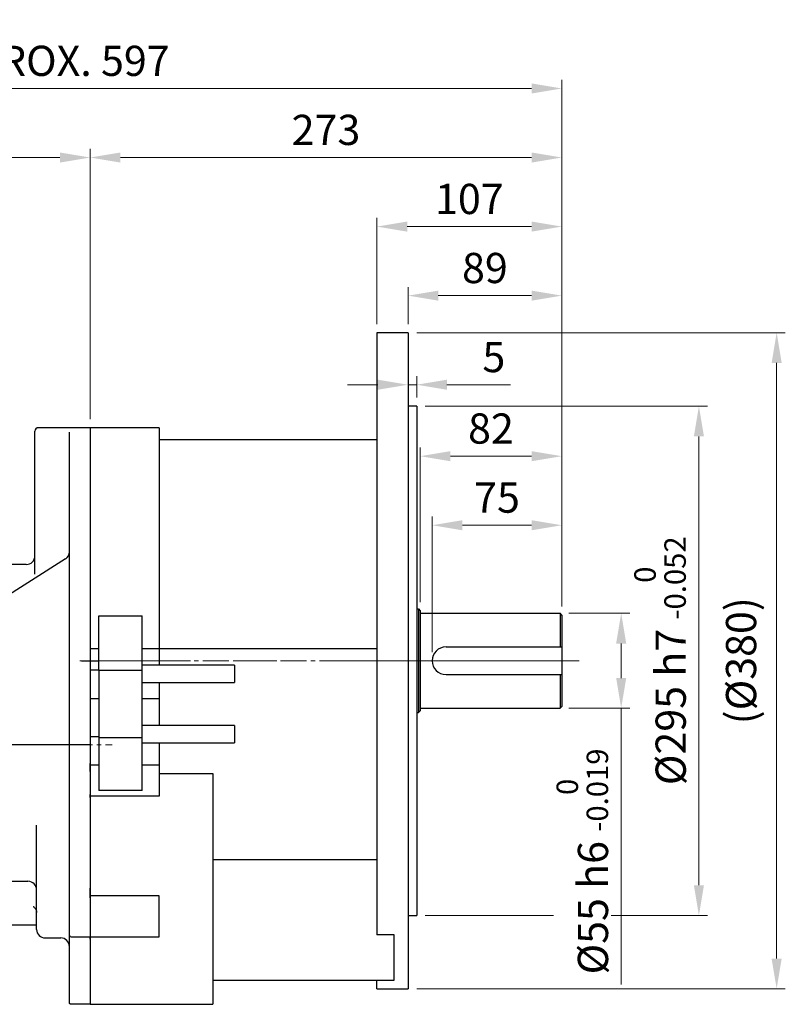
# Model space of a CAD drawing. Units: millimetres. Extents: x 1221 to 2653, y 14 to 2131.
# Drawn here: x 1697 to 2140, y 753 to 1324 of the extents above; entities that cross this region are included whole.
import ezdxf

# ---------------------------------------------------------------- set-up
doc = ezdxf.new("R2010")
doc.units = ezdxf.units.MM
doc.header["$LTSCALE"] = 20
doc.linetypes.add('CENTER2', pattern=[1.125, 0.75, -0.125, 0.125, -0.125])
doc.layers.get('0').update_dxf_attribs({"linetype": 'CONTINUOUS', "lineweight": 30})
doc.layers.get('DEFPOINTS').update_dxf_attribs({"linetype": 'CONTINUOUS'})
for name, color, linetype, lineweight in [('C', 1, 'CENTER2', 9), ('CENTER LINE', 1, 'CENTER2', 9), ('D', 7, 'CONTINUOUS', 9), ('O', 3, 'CONTINUOUS', 30)]:
    doc.layers.add(name, color=color, linetype=linetype, lineweight=lineweight)
doc.styles.get("Standard").update_dxf_attribs({"font": 'romans.shx', "width": 0.8, "bigfont": 'whgtxt.shx'})
doc.dimstyles.get("Standard").update_dxf_attribs({"dimtxt": 3.5, "dimasz": 3.5, "dimexe": 1, "dimexo": 1, "dimgap": 1, "dimtad": 1, "dimdec": 3, "dimdsep": 46, "dimtxsty": 'Standard', "dimcen": 0, "dimclrd": 256, "dimclre": 256, "dimclrt": 256, "dimadec": 3, "dimazin": 2, "dimtp": 0.1, "dimtm": 0.1, "dimtfac": 0.71, "dimtdec": 3, "dimtmove": 0, "dimatfit": 3, "dimfxl": 0, "dimlwd": -1, "dimlwe": -1, "dimarcsym": 0})

# ---------------------------------------------------------------- blocks, each defined once
blk = doc.blocks.new('*D117')
at = {"layer": 'D', "linetype": 'ByBlock', "transparency": 16777216}
for p, q in [((2015.03, 979.86), (2050.42, 979.86)), ((2045.42, 962.36), (2045.42, 942.36)), ((2015.03, 924.86), (2050.42, 924.86)), ((2045.42, 924.86), (2045.42, 764.82))]:
    blk.add_line(p, q, dxfattribs=at)
at = {"layer": 'D', "transparency": 16777216}
for points in [[(2042.5, 962.36), (2048.34, 962.36), (2045.42, 979.86)], [(2042.5, 942.36), (2048.34, 942.36), (2045.42, 924.86)]]:
    blk.add_solid(points, dxfattribs=at)
at = {"layer": 'DEFPOINTS', "color": 0, "transparency": 16777216}
for p in [(2010.03, 979.86), (2010.03, 924.86), (2045.42, 924.86)]:
    blk.add_point(p, dxfattribs=at)
at = {"layer": 'D', "transparency": 16777216, "insert": (2022.92, 836.09), "char_height": 17.5, "attachment_point": 5, "rotation": 90, "bg_fill": 3, "box_fill_scale": 1.1, "bg_fill_color": 256, "bg_fill_true_color": 13158600, "bg_fill_transparency": 0}
blk.add_mtext('%%C55{}{\\C4; h6 {\\H2x;}{\\A2;\\C3;\\H0.71x;\\S 0^ -0.019;}}', dxfattribs=at)
blk = doc.blocks.new('*D118')
at = {"layer": 'D', "linetype": 'ByBlock', "transparency": 16777216}
for p, q in [((1932.03, 1099.86), (2095.42, 1099.86)), ((2090.42, 1082.36), (2090.42, 822.36)), ((1932.03, 804.86), (2095.42, 804.86))]:
    blk.add_line(p, q, dxfattribs=at)
at = {"layer": 'D', "transparency": 16777216}
for points in [[(2087.5, 1082.36), (2093.34, 1082.36), (2090.42, 1099.86)], [(2087.5, 822.36), (2093.34, 822.36), (2090.42, 804.86)]]:
    blk.add_solid(points, dxfattribs=at)
at = {"layer": 'DEFPOINTS', "color": 0, "transparency": 16777216}
for p in [(1927.03, 1099.86), (1927.03, 804.86), (2090.42, 804.86)]:
    blk.add_point(p, dxfattribs=at)
at = {"layer": 'D', "transparency": 16777216, "insert": (2067.92, 952.36), "char_height": 17.5, "attachment_point": 5, "rotation": 90, "bg_fill": 3, "box_fill_scale": 1.1, "bg_fill_color": 256, "bg_fill_true_color": 13158600, "bg_fill_transparency": 0}
blk.add_mtext('%%C295{}{\\C4; h7 {\\H2x;}{\\A2;\\C3;\\H0.71x;\\S 0^ -0.052;}}', dxfattribs=at)
blk = doc.blocks.new('*D119')
at = {"layer": 'D', "linetype": 'ByBlock', "transparency": 16777216}
for p, q in [((1927.03, 1142.36), (2140.42, 1142.36)), ((2135.42, 1124.86), (2135.42, 779.86)), ((1927.03, 762.36), (2140.42, 762.36))]:
    blk.add_line(p, q, dxfattribs=at)
at = {"layer": 'D', "transparency": 16777216}
for points in [[(2132.5, 1124.86), (2138.34, 1124.86), (2135.42, 1142.36)], [(2132.5, 779.86), (2138.34, 779.86), (2135.42, 762.36)]]:
    blk.add_solid(points, dxfattribs=at)
at = {"layer": 'DEFPOINTS', "color": 0, "transparency": 16777216}
for p in [(1922.03, 1142.36), (1922.03, 762.36), (2135.42, 762.36)]:
    blk.add_point(p, dxfattribs=at)
at = {"layer": 'D', "transparency": 16777216, "insert": (2117.09, 952.36), "char_height": 17.5, "attachment_point": 5, "rotation": 90, "bg_fill": 3, "box_fill_scale": 1.1, "bg_fill_color": 256, "bg_fill_true_color": 13158600, "bg_fill_transparency": 0}
blk.add_mtext('(%%C380)', dxfattribs=at)
blk = doc.blocks.new('*D120')
at = {"layer": 'D', "linetype": 'ByBlock', "transparency": 16777216}
for p, q in [((1936.03, 957.36), (1936.03, 1035.86)), ((2011.03, 983.86), (2011.03, 1035.86)), ((1993.53, 1030.86), (1953.53, 1030.86))]:
    blk.add_line(p, q, dxfattribs=at)
at = {"layer": 'D', "transparency": 16777216}
for points in [[(1953.53, 1033.77), (1953.53, 1027.94), (1936.03, 1030.86)], [(1993.53, 1033.77), (1993.53, 1027.94), (2011.03, 1030.86)]]:
    blk.add_solid(points, dxfattribs=at)
at = {"layer": 'DEFPOINTS', "color": 0, "transparency": 16777216}
for p in [(1936.03, 1030.86), (2011.03, 978.86), (1936.03, 952.36)]:
    blk.add_point(p, dxfattribs=at)
at = {"layer": 'D', "transparency": 16777216, "insert": (1973.53, 1044.61), "char_height": 17.5, "attachment_point": 5, "bg_fill": 3, "box_fill_scale": 1.1, "bg_fill_color": 256, "bg_fill_true_color": 13158600, "bg_fill_transparency": 0}
blk.add_mtext('75', dxfattribs=at)
blk = doc.blocks.new('*D121')
at = {"layer": 'D', "linetype": 'ByBlock', "transparency": 16777216}
for p, q in [((1929.03, 986.36), (1929.03, 1075.86)), ((2011.03, 983.86), (2011.03, 1075.86)), ((1993.53, 1070.86), (1946.53, 1070.86))]:
    blk.add_line(p, q, dxfattribs=at)
at = {"layer": 'D', "transparency": 16777216}
for points in [[(1946.53, 1073.77), (1946.53, 1067.94), (1929.03, 1070.86)], [(1993.53, 1073.77), (1993.53, 1067.94), (2011.03, 1070.86)]]:
    blk.add_solid(points, dxfattribs=at)
at = {"layer": 'DEFPOINTS', "color": 0, "transparency": 16777216}
for p in [(1929.03, 1070.86), (1929.03, 981.36), (2011.03, 978.86)]:
    blk.add_point(p, dxfattribs=at)
at = {"layer": 'D', "transparency": 16777216, "insert": (1970.03, 1084.61), "char_height": 17.5, "attachment_point": 5, "bg_fill": 3, "box_fill_scale": 1.1, "bg_fill_color": 256, "bg_fill_true_color": 13158600, "bg_fill_transparency": 0}
blk.add_mtext('82', dxfattribs=at)
blk = doc.blocks.new('*D122')
at = {"layer": 'D', "linetype": 'ByBlock', "transparency": 16777216}
for p, q in [((1904.53, 1112.26), (1887.03, 1112.26)), ((1922.03, 1104.86), (1922.03, 1117.26)), ((1922.03, 1112.26), (1927.03, 1112.26)), ((1927.03, 1104.86), (1927.03, 1117.26)), ((1944.53, 1112.26), (1981.36, 1112.26))]:
    blk.add_line(p, q, dxfattribs=at)
at = {"layer": 'D', "transparency": 16777216}
for points in [[(1904.53, 1115.18), (1904.53, 1109.34), (1922.03, 1112.26)], [(1944.53, 1115.18), (1944.53, 1109.34), (1927.03, 1112.26)]]:
    blk.add_solid(points, dxfattribs=at)
at = {"layer": 'DEFPOINTS', "color": 0, "transparency": 16777216}
for p in [(1927.03, 1112.26), (1922.03, 1099.86), (1927.03, 1099.86)]:
    blk.add_point(p, dxfattribs=at)
at = {"layer": 'D', "transparency": 16777216, "insert": (1971.69, 1126.01), "char_height": 17.5, "attachment_point": 5, "bg_fill": 3, "box_fill_scale": 1.1, "bg_fill_color": 256, "bg_fill_true_color": 13158600, "bg_fill_transparency": 0}
blk.add_mtext('5', dxfattribs=at)
blk = doc.blocks.new('*D123')
at = {"layer": 'D', "linetype": 'ByBlock', "transparency": 16777216}
for p, q in [((1922.03, 1147.36), (1922.03, 1168.86)), ((1993.53, 1163.86), (1939.53, 1163.86)), ((2011.03, 983.86), (2011.03, 1168.86))]:
    blk.add_line(p, q, dxfattribs=at)
at = {"layer": 'D', "transparency": 16777216}
for points in [[(1939.53, 1166.78), (1939.53, 1160.95), (1922.03, 1163.86)], [(1993.53, 1166.78), (1993.53, 1160.95), (2011.03, 1163.86)]]:
    blk.add_solid(points, dxfattribs=at)
at = {"layer": 'DEFPOINTS', "color": 0, "transparency": 16777216}
for p in [(1922.03, 1163.86), (1922.03, 1142.36), (2011.03, 978.86)]:
    blk.add_point(p, dxfattribs=at)
at = {"layer": 'D', "transparency": 16777216, "insert": (1966.53, 1177.61), "char_height": 17.5, "attachment_point": 5, "bg_fill": 3, "box_fill_scale": 1.1, "bg_fill_color": 256, "bg_fill_true_color": 13158600, "bg_fill_transparency": 0}
blk.add_mtext('89', dxfattribs=at)
blk = doc.blocks.new('*D124')
at = {"layer": 'D', "linetype": 'ByBlock', "transparency": 16777216}
for p, q in [((1904.03, 1147.36), (1904.03, 1208.86)), ((1993.53, 1203.86), (1921.53, 1203.86)), ((2011.03, 983.86), (2011.03, 1208.86))]:
    blk.add_line(p, q, dxfattribs=at)
at = {"layer": 'D', "transparency": 16777216}
for points in [[(1921.53, 1206.78), (1921.53, 1200.95), (1904.03, 1203.86)], [(1993.53, 1206.78), (1993.53, 1200.95), (2011.03, 1203.86)]]:
    blk.add_solid(points, dxfattribs=at)
at = {"layer": 'DEFPOINTS', "color": 0, "transparency": 16777216}
for p in [(1904.03, 1203.86), (1904.03, 1142.36), (2011.03, 978.86)]:
    blk.add_point(p, dxfattribs=at)
at = {"layer": 'D', "transparency": 16777216, "insert": (1957.53, 1217.61), "char_height": 17.5, "attachment_point": 5, "bg_fill": 3, "box_fill_scale": 1.1, "bg_fill_color": 256, "bg_fill_true_color": 13158600, "bg_fill_transparency": 0}
blk.add_mtext('107', dxfattribs=at)
blk = doc.blocks.new('*D125')
at = {"layer": 'D', "linetype": 'ByBlock', "transparency": 16777216}
for p, q in [((1738.03, 1092.36), (1738.03, 1248.86)), ((1993.53, 1243.86), (1755.53, 1243.86)), ((2011.03, 983.86), (2011.03, 1248.86))]:
    blk.add_line(p, q, dxfattribs=at)
at = {"layer": 'D', "transparency": 16777216}
for points in [[(1755.53, 1246.78), (1755.53, 1240.95), (1738.03, 1243.86)], [(1993.53, 1246.78), (1993.53, 1240.95), (2011.03, 1243.86)]]:
    blk.add_solid(points, dxfattribs=at)
at = {"layer": 'DEFPOINTS', "color": 0, "transparency": 16777216}
for p in [(1738.03, 1243.86), (1738.03, 1087.36), (2011.03, 978.86)]:
    blk.add_point(p, dxfattribs=at)
at = {"layer": 'D', "transparency": 16777216, "insert": (1874.53, 1257.61), "char_height": 17.5, "attachment_point": 5, "bg_fill": 3, "box_fill_scale": 1.1, "bg_fill_color": 256, "bg_fill_true_color": 13158600, "bg_fill_transparency": 0}
blk.add_mtext('273', dxfattribs=at)
blk = doc.blocks.new('*D126')
at = {"layer": 'D', "linetype": 'ByBlock', "transparency": 16777216}
for p, q in [((1414.03, 988.89), (1414.03, 1248.86)), ((1720.53, 1243.86), (1431.53, 1243.86)), ((1738.03, 1092.36), (1738.03, 1248.86))]:
    blk.add_line(p, q, dxfattribs=at)
at = {"layer": 'D', "transparency": 16777216}
for points in [[(1431.53, 1246.78), (1431.53, 1240.95), (1414.03, 1243.86)], [(1720.53, 1246.78), (1720.53, 1240.95), (1738.03, 1243.86)]]:
    blk.add_solid(points, dxfattribs=at)
at = {"layer": 'DEFPOINTS', "color": 0, "transparency": 16777216}
for p in [(1414.03, 1243.86), (1738.03, 1087.36), (1414.03, 983.89)]:
    blk.add_point(p, dxfattribs=at)
at = {"layer": 'D', "transparency": 16777216, "insert": (1576.03, 1262.2), "char_height": 17.5, "attachment_point": 5, "bg_fill": 3, "box_fill_scale": 1.1, "bg_fill_color": 256, "bg_fill_true_color": 13158600, "bg_fill_transparency": 0}
blk.add_mtext('(324)', dxfattribs=at)
blk = doc.blocks.new('*D127')
at = {"layer": 'D', "linetype": 'ByBlock', "transparency": 16777216}
for p, q in [((1414.03, 988.89), (1414.03, 1288.86)), ((1993.53, 1283.86), (1431.53, 1283.86)), ((2011.03, 983.86), (2011.03, 1288.86))]:
    blk.add_line(p, q, dxfattribs=at)
at = {"layer": 'D', "transparency": 16777216}
for points in [[(1431.53, 1286.78), (1431.53, 1280.95), (1414.03, 1283.86)], [(1993.53, 1286.78), (1993.53, 1280.95), (2011.03, 1283.86)]]:
    blk.add_solid(points, dxfattribs=at)
at = {"layer": 'DEFPOINTS', "color": 0, "transparency": 16777216}
for p in [(1414.03, 1283.86), (1414.03, 983.89), (2011.03, 978.86)]:
    blk.add_point(p, dxfattribs=at)
at = {"layer": 'D', "transparency": 16777216, "insert": (1712.53, 1297.61), "char_height": 17.5, "attachment_point": 5, "bg_fill": 3, "box_fill_scale": 1.1, "bg_fill_color": 256, "bg_fill_true_color": 13158600, "bg_fill_transparency": 0}
blk.add_mtext('APPROX. 597', dxfattribs=at)
blk = doc.blocks.new('A$Cf3e1b243')
at = {"layer": 'C', "linetype": 'Continuous', "lineweight": 25}
for p, q in [((59, 199), (69, 199)), ((64, 150.26), (0, 150.26))]:
    blk.add_line(p, q, dxfattribs=at)
at = {"layer": 'O', "linetype": 'Continuous', "lineweight": 25}
for p, q in [((32, 331.6), (32, 332)), ((32, 249.26), (32, 331.6)), ((42.8, 334), (34, 334)), ((64, 334), (51.24, 334)), ((52, 197.6), (52, 331.42)), ((64, 334), (64, 197.53)), ((49.68, 257.96), (4.79, 229.39)), ((27, 254.76), (7, 254.76)), ((2, 249.76), (2, 249.55)), ((2, 244.74), (2, 249.55)), ((2, 244.76), (0, 244.76)), ((0, 229.28), (0, 244.76)), ((4.52, 229.28), (0, 229.28)), ((0, 229.01), (0, 229.28)), ((0, 223.43), (0, 229.01)), ((0, 222.49), (0, 223.43)), ((0, 210.06), (0, 222.49)), ((0, 205.82), (0, 210.06)), ((0, 94.7), (0, 205.82)), ((52, 191.69), (52, 197.6)), ((64, 197.53), (64, 192.61)), ((52, 177), (52, 191.69)), ((64, 192.61), (64, 177)), ((52, 155), (52, 177)), ((64, 177), (64, 155)), ((52, 140.4), (52, 155)), ((64, 155), (64, 139.49)), ((52, 134.93), (52, 140.4)), ((64, 134.93), (64, 139.49)), ((52, 121.62), (52, 134.93)), ((64, 134.93), (64, 121.62)), ((52, 119.31), (52, 121.62)), ((64, 119.7), (64, 121.62)), ((52, 67.45), (52, 119.31)), ((64, 119.7), (64, 67.23)), ((33, 43.42), (33, 103.68)), ((0, 90.46), (0, 94.7)), ((0, 90.46), (0, 78.03)), ((0, 77.09), (0, 78.03)), ((0, 71.51), (0, 77.09)), ((0, 71.24), (0, 71.51)), ((0, 71.24), (28, 71.24)), ((0, 55.76), (0, 71.24)), ((52, 60.79), (52, 67.45)), ((64, 61.68), (64, 67.23)), ((52, 40), (52, 60.79)), ((64, 61.68), (64, 39)), ((0, 55.76), (2, 55.76)), ((2, 50.97), (2, 55.78)), ((2, 50.76), (2, 50.97)), ((33, 45.76), (7, 45.76)), ((52, 38.38), (52, 40)), ((38, 38.42), (47, 38.42)), ((52, 1), (52, 38.38)), ((53, 39), (64, 39)), ((64, 37.82), (64, 39)), ((64, 37.82), (64, 0)), ((64, 0), (53, 0))]:
    blk.add_line(p, q, dxfattribs=at)
for centre, radius, start, end in [((34, 332), 2, 90, 180), ((27, 259.76), 5, 270, 0), ((47, 262.18), 5, 302.0962, 0), ((7, 249.76), 5, 90, 180), ((28, 66.24), 5, 0, 90), ((7, 50.76), 5, 180, 270), ((38, 43.42), 5, 180, 270), ((53, 40), 1, 180, 270), ((47, 33.42), 5, 0, 90)]:
    blk.add_arc(centre, radius, start, end, dxfattribs=at)
for points, knots in [([(47, 333.93), (46.52, 333.93), (45.57, 333.93), (44.29, 333.96), (43.34, 333.98), (42.8, 334), (42.8, 334), (42.8, 334)], [0, 0, 0, 0, 0.2147571, 0.4295114, 0.6443401, 0.8592173, 1, 1, 1, 1]), ([(51.24, 334), (51.25, 334), (51.32, 334), (51.04, 333.99), (50.37, 333.97), (49.26, 333.95), (48.08, 333.93), (47.3, 333.93), (47, 333.93)], [0, 0, 0, 0, 0.006414, 0.220972, 0.435532, 0.650194, 0.864901, 1, 1, 1, 1]), ([(2, 244.74), (2, 244.73), (2.06, 244.72), (2.24, 244.69), (2.36, 244.68), (2.79, 244.63), (3.14, 244.6), (3.5, 244.56)], [0, 0, 0, 0, 0.25, 0.25, 0.5, 0.5, 1, 1, 1, 1]), ([(4.82, 229.41), (4.73, 229.37), (4.57, 229.29), (4.51, 229.27), (4.48, 229.27)], [0, 0, 0, 0, 0.555429, 1, 1, 1, 1]), ([(2, 55.78), (2, 55.79), (2.06, 55.8), (2.24, 55.83), (2.36, 55.84), (2.79, 55.89), (3.14, 55.92), (3.5, 55.96)], [0, 0, 0, 0, 0.25, 0.25, 0.5, 0.5, 1, 1, 1, 1]), ([(30.92, 56.66), (30.93, 56.66), (30.94, 56.66), (31.26, 56.5), (31.76, 56.11), (32.33, 55.45), (32.8, 54.5), (33.02, 53.65), (32.98, 53.18), (32.98, 53.1)], [0, 0, 0, 0, 0.1119217, 0.2622034, 0.4153383, 0.5806613, 0.757944, 0.9565297, 1, 1, 1, 1]), ([(53, 0), (52.97, 0), (52.9, 0), (52.8, 0.02), (52.69, 0.05), (52.58, 0.09), (52.47, 0.15), (52.37, 0.22), (52.27, 0.31), (52.18, 0.42), (52.11, 0.54), (52.05, 0.68), (52.01, 0.84), (52, 0.94), (52, 1)], [0, 0, 0, 0, 0.062489, 0.128766, 0.198831, 0.272686, 0.350331, 0.431768, 0.516995, 0.606014, 0.698824, 0.795425, 0.895817, 1, 1, 1, 1])]:
    blk.add_open_spline(points, degree=3, knots=knots, dxfattribs=at)

msp = doc.modelspace()

# ---------------------------------------------------------------- linework, layer by layer
at = {"layer": 'C', "color": 1}
msp.add_line((1735.7265, 952.36), (1883.0398, 952.36), dxfattribs=at)
at = {"layer": 'CENTER LINE'}
msp.add_line((1364.3943, 903.6205), (1750.6577, 903.6205), dxfattribs=at)
at = {"layer": 'O'}
for p, q in [((1904.0265, 1142.36), (1904.0265, 793.6752)), ((1922.0265, 1142.36), (1904.0265, 1142.36)), ((1922.0265, 1142.36), (1922.0265, 762.36)), ((1778.0264, 1087.36), (1738.0265, 1087.36)), ((1778.0265, 1087.36), (1778.0265, 959.36)), ((1904.0265, 1080.36), (1778.0264, 1080.36)), ((1743.0265, 978.4128), (1768.0265, 978.4128)), ((1743.0265, 946.8456), (1743.0265, 978.4128)), ((1768.0265, 946.8456), (1768.0265, 978.4128)), ((1743.0265, 959.36), (1738.0265, 959.36)), ((1778.0265, 959.36), (1768.0265, 959.36)), ((1904.0265, 959.36), (1778.0265, 959.36)), ((1778.0265, 959.36), (1778.0265, 949.86)), ((1743.0265, 946.8828), (1738.0265, 946.8828)), ((1743.0265, 946.8456), (1743.0265, 907.8745)), ((1743.0265, 946.8456), (1768.0265, 946.8456)), ((1821.5265, 949.86), (1768.0265, 949.86)), ((1768.0265, 907.8745), (1768.0265, 946.8456)), ((1821.5265, 949.86), (1821.5265, 939.86)), ((1768.0265, 939.86), (1821.5265, 939.86)), ((1778.0265, 939.86), (1778.0265, 930.36)), ((1743.0265, 930.36), (1738.0265, 930.36)), ((1778.0265, 930.36), (1768.0265, 930.36)), ((1778.0265, 930.36), (1778.0265, 914.86)), ((1821.5265, 914.86), (1768.0265, 914.86)), ((1821.5265, 914.86), (1821.5265, 904.86)), ((1743.0265, 908.36), (1738.0265, 908.36)), ((1743.0265, 907.8745), (1768.0265, 907.8745)), ((1743.0265, 907.8745), (1743.0265, 877.1306)), ((1768.0265, 877.1306), (1768.0265, 907.8745)), ((1768.0265, 904.86), (1821.5265, 904.86)), ((1778.0265, 904.86), (1778.0265, 891.8373)), ((1743.0265, 891.8373), (1738.0265, 891.8373)), ((1778.0265, 891.8373), (1768.0265, 891.8373)), ((1778.0265, 891.8373), (1778.0265, 873.9661)), ((1778.0265, 887.0249), (1809.0265, 887.0249)), ((1809.0265, 887.0249), (1809.0265, 753.36)), ((1778.0265, 873.9661), (1738.0265, 873.9661)), ((1768.0265, 877.1306), (1743.0265, 877.1306)), ((1809.0265, 837.3019), (1904.0265, 837.3019)), ((1778.0265, 816.2281), (1738.0265, 816.2281)), ((1778.0265, 792.36), (1778.0265, 816.2281)), ((1914.0265, 793.6752), (1904.0265, 793.6752)), ((1914.0265, 767.2794), (1914.0265, 793.6752)), ((1738.0265, 792.36), (1778.0264, 792.36)), ((1809.0264, 767.2794), (1914.0265, 767.2794)), ((1904.0265, 762.36), (1904.0265, 767.2794)), ((1904.0265, 762.36), (1922.0265, 762.36)), ((1738.0265, 753.36), (1809.0265, 753.36))]:
    msp.add_line(p, q, dxfattribs=at)

# ---------------------------------------------------------------- dimensions: what is measured, and where the dimension line sits
at = {"layer": 'D'}
dim = msp.add_linear_dim(base=(2090.42, 804.86), p1=(1927.0265, 1099.86), p2=(1927.0265, 804.86), angle=90, text='%%C<>{}{\\C4; h7 {\\H2x;}{\\A2;\\C3;\\H0.71x;\\S 0^ -0.052;}}', dimstyle='Standard', override={"dimscale": 5, "dimtfill": 1}, dxfattribs=at)
dim.commit()
dim.dimension.update_dxf_attribs({"geometry": '*D118', "text_midpoint": (2067.92, 952.36)})

# ---------------------------------------------------------------- next in the draw order: linework, layer by layer
at = {"layer": 'C', "ltscale": 10}
msp.add_line((2021.0265, 952.36), (1732.0265, 952.36), dxfattribs=at)
at = {"layer": 'O'}
for p, q in [((1927.0265, 1099.86), (1922.0265, 1099.86)), ((1927.0265, 1099.86), (1927.0265, 804.86)), ((1927.0265, 982.36), (1928.0265, 982.36)), ((1928.0265, 982.36), (1929.0265, 981.36)), ((1928.0265, 982.36), (1928.0265, 922.36)), ((1929.0265, 981.36), (1929.0265, 923.36)), ((1929.0265, 979.86), (2010.0265, 979.86)), ((2011.0265, 978.86), (2010.0265, 979.86)), ((2010.0265, 979.86), (2010.0265, 960.36)), ((2011.0265, 978.86), (2011.0265, 925.86)), ((1944.0265, 960.36), (2011.0265, 960.36)), ((1944.0265, 944.36), (2011.0265, 944.36)), ((2010.0265, 944.36), (2010.0265, 924.86)), ((1929.0265, 924.86), (2010.0265, 924.86)), ((2011.0265, 925.86), (2010.0265, 924.86)), ((1927.0265, 922.36), (1928.0265, 922.36)), ((1929.0265, 923.36), (1928.0265, 922.36)), ((1922.0265, 804.86), (1927.0265, 804.86))]:
    msp.add_line(p, q, dxfattribs=at)
msp.add_arc((1944.0265, 952.36), 8, 90, 270, dxfattribs=at)

# ---------------------------------------------------------------- next in the draw order: dimensions: what is measured, and where the dimension line sits
at = {"layer": 'D'}
dim = msp.add_linear_dim(base=(2045.42, 924.86), p1=(2010.0265, 979.86), p2=(2010.0265, 924.86), angle=90, text='%%C<>{}{\\C4; h6 {\\H2x;}{\\A2;\\C3;\\H0.71x;\\S 0^ -0.019;}}', dimstyle='Standard', override={"dimscale": 5, "dimtp": 0.1, "dimtm": 0.1, "dimtdec": 3, "dimtfill": 1, "dimtzin": 8}, dxfattribs=at)
dim.commit()
dim.dimension.update_dxf_attribs({"geometry": '*D117', "text_midpoint": (2045.42, 836.0917), "dimtype": 160})

# ---------------------------------------------------------------- next in the draw order: dimensions: what is measured, and where the dimension line sits
dim = msp.add_linear_dim(base=(2135.42, 762.36), p1=(1922.0265, 1142.36), p2=(1922.0265, 762.36), angle=90, text='(%%C<>)', dimstyle='Standard', override={"dimscale": 5, "dimtfill": 1}, dxfattribs=at)
dim.commit()
dim.dimension.update_dxf_attribs({"geometry": '*D119', "text_midpoint": (2117.0867, 952.36)})

# ---------------------------------------------------------------- next in the draw order: dimensions: what is measured, and where the dimension line sits
for base, p1, p2, picture, middle in [((1927.0265, 1112.2601), (1922.0265, 1099.86), (1927.0265, 1099.86), '*D122', (1971.6931, 1126.0101)), ((1936.0265, 1030.8562), (2011.0265, 978.86), (1936.0265, 952.36), '*D120', (1973.5265, 1044.6062))]:
    dim = msp.add_linear_dim(base=base, p1=p1, p2=p2, dimstyle='Standard', override={"dimscale": 5, "dimtfill": 1}, dxfattribs=at)
    dim.commit()
    dim.dimension.update_dxf_attribs({"geometry": picture, "text_midpoint": middle})

# ---------------------------------------------------------------- next in the draw order: dimensions: what is measured, and where the dimension line sits
dim = msp.add_linear_dim(base=(1929.0265, 1070.8562), p1=(2011.0265, 978.86), p2=(1929.0265, 981.36), dimstyle='Standard', override={"dimscale": 5, "dimtfill": 1}, dxfattribs=at)
dim.commit()
dim.dimension.update_dxf_attribs({"geometry": '*D121', "text_midpoint": (1970.0265, 1084.6062)})

# ---------------------------------------------------------------- next in the draw order: dimensions: what is measured, and where the dimension line sits
dim = msp.add_linear_dim(base=(1922.0265, 1163.8623), p1=(2011.0265, 978.86), p2=(1922.0265, 1142.36), dimstyle='Standard', override={"dimscale": 5, "dimtfill": 1}, dxfattribs=at)
dim.commit()
dim.dimension.update_dxf_attribs({"geometry": '*D123', "text_midpoint": (1966.5265, 1177.6123)})

# ---------------------------------------------------------------- next in the draw order: dimensions: what is measured, and where the dimension line sits
dim = msp.add_linear_dim(base=(1904.0265, 1203.8623), p1=(2011.0265, 978.86), p2=(1904.0265, 1142.36), dimstyle='Standard', override={"dimscale": 5, "dimtfill": 1}, dxfattribs=at)
dim.commit()
dim.dimension.update_dxf_attribs({"geometry": '*D124', "text_midpoint": (1957.5265, 1217.6123)})

# ---------------------------------------------------------------- next in the draw order: dimensions: what is measured, and where the dimension line sits
dim = msp.add_linear_dim(base=(1738.0265, 1243.8623), p1=(2011.0265, 978.86), p2=(1738.0265, 1087.36), dimstyle='Standard', override={"dimscale": 5, "dimtfill": 1}, dxfattribs=at)
dim.commit()
dim.dimension.update_dxf_attribs({"geometry": '*D125', "text_midpoint": (1874.5265, 1257.6123)})

# ---------------------------------------------------------------- next in the draw order: dimensions: what is measured, and where the dimension line sits
dim = msp.add_linear_dim(base=(1414.0265, 1243.8623), p1=(1738.0265, 1087.36), p2=(1414.0265, 983.8939), text='(<>)', dimstyle='Standard', override={"dimscale": 5, "dimtfill": 1}, dxfattribs=at)
dim.commit()
dim.dimension.update_dxf_attribs({"geometry": '*D126', "text_midpoint": (1576.0265, 1262.1956)})

# ---------------------------------------------------------------- next in the draw order: dimensions: what is measured, and where the dimension line sits
dim = msp.add_linear_dim(base=(1414.0265, 1283.8623), p1=(2011.0265, 978.86), p2=(1414.0265, 983.8939), text='APPROX. <>', dimstyle='Standard', override={"dimscale": 5, "dimtfill": 1}, dxfattribs=at)
dim.commit()
dim.dimension.update_dxf_attribs({"geometry": '*D127', "text_midpoint": (1712.5265, 1297.6123)})

# ---------------------------------------------------------------- next in the draw order: linework, layer by layer
at = {"layer": 'O'}
msp.add_line((1738.0265, 1087.36), (1738.0265, 753.36), dxfattribs=at)

# ---------------------------------------------------------------- next in the draw order: block references
msp.add_blockref('A$Cf3e1b243', (1674.0265, 753.36))

doc.saveas('drawing.dxf')
